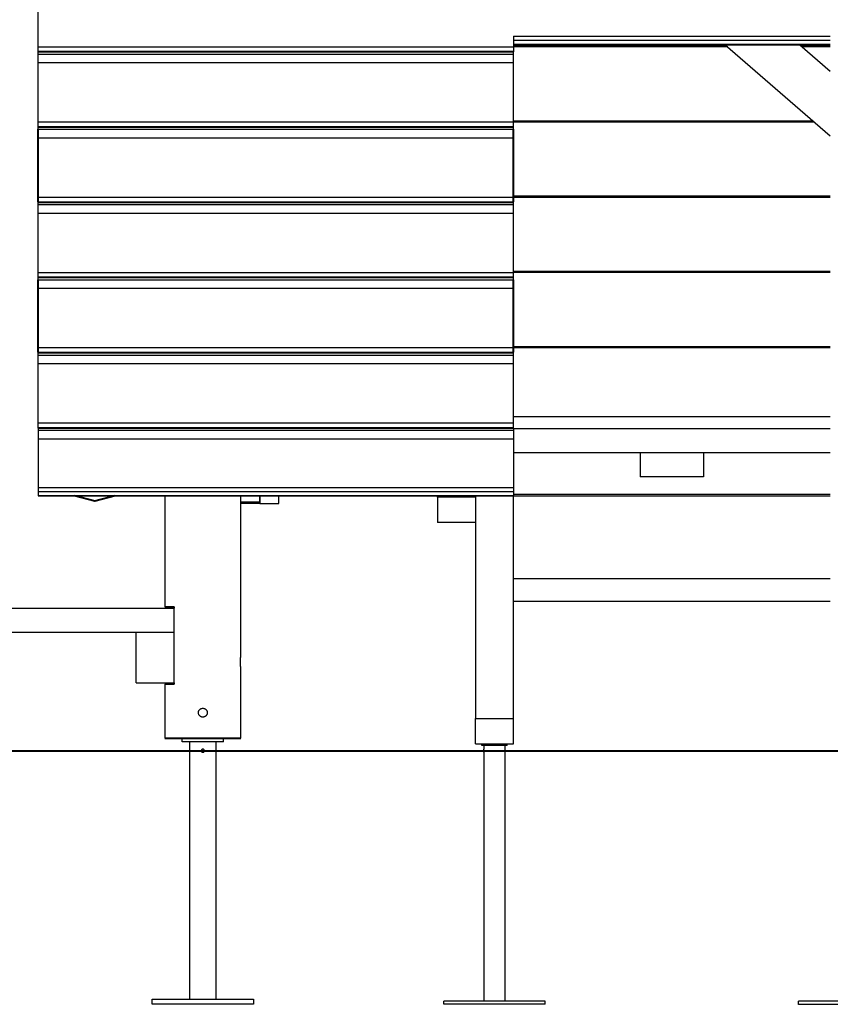
# Model space of a CAD drawing. Units: inches. Extents: x 70 to 146, y 89 to 212.
# Drawn here: x 85 to 98, y 187 to 202 of the extents above; entities that cross this region are included whole.
import ezdxf

# ---------------------------------------------------------------- set-up
doc = ezdxf.new("R2010")
doc.units = ezdxf.units.IN
doc.header["$MEASUREMENT"] = 0
doc.layers.add('Ebene 1', color=7, linetype='Continuous')

# ---------------------------------------------------------------- blocks, each defined once
blk = doc.blocks.new('block 2')
at = {"layer": 'Ebene 1', "color": 168, "lineweight": 25, "true_color": 0x070d0c}
for points in [[(85.21, 201.895), (85.21, 202.398), (85.21, 202.831)], [(92.71, 202.06), (97.71, 202.06)], [(92.71, 202.06), (92.71, 201.978), (92.71, 201.895)], [(92.71, 201.996), (97.71, 201.996)], [(92.71, 201.934), (97.71, 201.934)], [(92.71, 201.927), (97.71, 201.927)], [(96.052, 201.927), (97.71, 200.491)], [(97.229, 201.927), (97.71, 201.51)], [(85.21, 201.895), (92.71, 201.895)], [(85.21, 201.823), (85.21, 201.854), (85.21, 201.895)], [(85.21, 201.823), (92.71, 201.823)], [(85.21, 201.813), (85.21, 201.823)], [(85.21, 201.778), (85.21, 201.813)], [(85.21, 201.813), (92.71, 201.813)], [(85.21, 201.778), (92.71, 201.778)], [(85.21, 201.645), (85.21, 201.708), (85.21, 201.778)], [(96.073, 201.909), (92.71, 201.909)], [(92.71, 201.895), (92.71, 201.854), (92.71, 201.823)], [(96.093, 201.891), (92.71, 201.891)], [(92.71, 201.823), (92.71, 201.813)], [(92.71, 201.778), (92.71, 201.813)], [(92.71, 201.645), (92.71, 201.708), (92.71, 201.778)], [(97.71, 201.909), (97.25, 201.909)], [(97.71, 201.891), (97.27, 201.891)], [(85.21, 201.645), (92.71, 201.645)], [(85.21, 200.708), (85.21, 201.212), (85.21, 201.645)], [(92.71, 200.708), (92.71, 201.212), (92.71, 201.645)], [(85.21, 200.708), (92.71, 200.708)], [(85.21, 200.636), (85.21, 200.668), (85.21, 200.708)], [(97.443, 200.722), (92.71, 200.722)], [(92.71, 200.636), (92.71, 200.668), (92.71, 200.708)], [(97.463, 200.705), (92.71, 200.705)], [(85.21, 200.636), (92.71, 200.636)], [(85.21, 200.626), (85.21, 200.636)], [(85.21, 200.626), (92.71, 200.626)], [(85.21, 200.592), (85.21, 200.626)], [(85.21, 200.592), (92.71, 200.592)], [(92.71, 200.626), (92.71, 200.636)], [(92.71, 200.592), (92.71, 200.626)], [(85.21, 200.458), (92.71, 200.458)], [(85.21, 199.522), (92.71, 199.522)], [(85.21, 199.45), (92.71, 199.45)], [(85.21, 199.44), (85.21, 199.45)], [(85.21, 199.405), (85.21, 199.44)], [(85.21, 199.44), (92.71, 199.44)], [(97.71, 199.536), (92.71, 199.536)], [(97.71, 199.518), (92.71, 199.518)], [(92.71, 199.44), (92.71, 199.45)], [(92.71, 199.405), (92.71, 199.44)], [(85.21, 199.405), (92.71, 199.405)], [(85.21, 199.272), (85.21, 199.335), (85.21, 199.405)], [(92.71, 199.272), (92.71, 199.335), (92.71, 199.405)], [(85.21, 199.272), (92.71, 199.272)], [(85.21, 198.335), (85.21, 198.839), (85.21, 199.272)], [(92.71, 198.335), (92.71, 198.839), (92.71, 199.272)], [(97.71, 198.349), (92.71, 198.349)], [(85.21, 198.335), (92.71, 198.335)], [(85.21, 198.263), (85.21, 198.295), (85.21, 198.335)], [(85.21, 198.263), (92.71, 198.263)], [(85.21, 198.253), (85.21, 198.263)], [(85.21, 198.253), (92.71, 198.253)], [(85.21, 198.219), (85.21, 198.253)], [(85.21, 198.219), (92.71, 198.219)], [(92.71, 198.263), (92.71, 198.295), (92.71, 198.335)], [(97.71, 198.332), (92.71, 198.332)], [(92.71, 198.253), (92.71, 198.263)], [(92.71, 198.219), (92.71, 198.253)], [(85.21, 198.085), (92.71, 198.085)], [(85.21, 197.149), (92.71, 197.149)], [(97.71, 197.163), (92.71, 197.163)], [(97.71, 197.146), (92.71, 197.146)], [(85.21, 197.077), (92.71, 197.077)], [(85.21, 197.067), (85.21, 197.077)], [(85.21, 197.032), (85.21, 197.067)], [(85.21, 197.067), (92.71, 197.067)], [(85.21, 197.032), (92.71, 197.032)], [(85.21, 196.899), (85.21, 196.962), (85.21, 197.032)], [(92.71, 197.067), (92.71, 197.077)], [(92.71, 197.032), (92.71, 197.067)], [(92.71, 196.899), (92.71, 196.962), (92.71, 197.032)], [(85.21, 196.899), (92.71, 196.899)], [(85.21, 195.962), (85.21, 196.466), (85.21, 196.899)], [(92.71, 195.962), (92.71, 196.466), (92.71, 196.899)], [(92.711, 196.06), (97.71, 196.06)], [(85.21, 195.962), (92.71, 195.962)], [(85.21, 195.891), (85.21, 195.922), (85.21, 195.962)], [(85.21, 195.891), (92.71, 195.891)], [(85.21, 195.88), (85.21, 195.891)], [(85.21, 195.88), (85.21, 195.846)], [(85.21, 195.88), (92.71, 195.88)], [(92.71, 195.891), (92.71, 195.922), (92.71, 195.962)], [(92.71, 195.88), (92.71, 195.891)], [(92.71, 195.88), (92.71, 195.846)], [(97.71, 195.87), (92.711, 195.87)], [(85.21, 195.846), (92.71, 195.846)], [(85.21, 195.846), (85.21, 195.775), (85.21, 195.712)], [(85.21, 195.712), (92.71, 195.712)], [(85.21, 195.712), (85.21, 195.353), (85.21, 194.941)], [(92.71, 195.846), (92.71, 195.775), (92.71, 195.712)], [(92.71, 195.712), (92.71, 195.353), (92.71, 194.941)], [(97.71, 195.49), (92.71, 195.49)], [(94.71, 195.49), (94.71, 195.11)], [(95.71, 195.49), (95.71, 195.11)], [(95.71, 195.11), (94.71, 195.11)], [(85.21, 194.941), (92.71, 194.941)], [(85.21, 194.941), (85.21, 194.905), (85.21, 194.878)], [(92.71, 194.941), (92.71, 194.905), (92.71, 194.878)], [(85.21, 194.878), (92.71, 194.878)], [(85.21, 194.878), (85.21, 194.815)], [(85.21, 194.815), (92.71, 194.815)], [(85.21, 194.815), (85.21, 194.81), (85.21, 194.808)], [(85.21, 194.808), (92.71, 194.808)], [(87.21, 194.808), (87.21, 193.06)], [(88.41, 194.71), (88.41, 194.808)], [(88.41, 192.288), (88.41, 194.808)], [(88.71, 194.808), (88.71, 194.69)], [(88.71, 194.71), (88.71, 194.808)], [(89.01, 194.69), (89.01, 194.808)], [(91.51, 194.79), (91.51, 194.808)], [(91.51, 194.79), (91.51, 194.39)], [(92.11, 194.79), (91.51, 194.79)], [(92.11, 194.808), (92.11, 194.79)], [(92.11, 194.808), (92.11, 191.296)], [(92.71, 194.878), (92.71, 194.815)], [(97.71, 194.833), (92.71, 194.833)], [(92.71, 194.815), (92.71, 194.81), (92.71, 194.808)], [(92.71, 191.296), (92.71, 194.808)], [(92.71, 194.808), (97.71, 194.808)], [(88.41, 194.69), (88.41, 194.71)], [(88.71, 194.71), (88.41, 194.71)], [(88.71, 194.69), (88.41, 194.69)], [(88.71, 194.69), (89.01, 194.69)], [(92.11, 194.39), (91.51, 194.39)], [(97.71, 193.501), (92.71, 193.501)], [(92.71, 193.15), (97.71, 193.15)], [(77.36, 193.04), (87.36, 193.04)], [(87.36, 193.06), (87.36, 193.04)], [(87.36, 192.66), (87.36, 193.04)], [(77.36, 192.66), (87.36, 192.66)], [(86.76, 191.86), (86.76, 192.66)], [(86.76, 192.66), (87.36, 192.66)], [(87.36, 191.86), (87.36, 192.66)], [(88.41, 192.09), (88.41, 192.09), (88.41, 192.092), (88.41, 192.093), (88.409, 192.094), (88.409, 192.095), (88.409, 192.096), (88.409, 192.096), (88.409, 192.097), (88.408, 192.101), (88.408, 192.107), (88.407, 192.108), (88.407, 192.109), (88.407, 192.111), (88.407, 192.112), (88.406, 192.116), (88.406, 192.119), (88.405, 192.126), (88.404, 192.134), (88.404, 192.136), (88.404, 192.138), (88.404, 192.14), (88.404, 192.143), (88.403, 192.147), (88.403, 192.151), (88.403, 192.156), (88.402, 192.161), (88.402, 192.163), (88.402, 192.165), (88.402, 192.168), (88.402, 192.17), (88.402, 192.18), (88.402, 192.19), (88.402, 192.195), (88.402, 192.199), (88.402, 192.201), (88.402, 192.202), (88.402, 192.203), (88.402, 192.204), (88.402, 192.207), (88.402, 192.209), (88.402, 192.219), (88.403, 192.228), (88.403, 192.23), (88.403, 192.233), (88.403, 192.235), (88.404, 192.237), (88.404, 192.241), (88.404, 192.245), (88.405, 192.249), (88.405, 192.253), (88.405, 192.255), (88.405, 192.257), (88.406, 192.259), (88.406, 192.26), (88.407, 192.267), (88.408, 192.273), (88.408, 192.275), (88.408, 192.278), (88.408, 192.279), (88.409, 192.28), (88.409, 192.281), (88.409, 192.282), (88.409, 192.285), (88.41, 192.288), (88.41, 192.288), (88.41, 192.289), (88.41, 192.289), (88.41, 192.289), (88.41, 192.29)], [(88.41, 190.99), (88.41, 192.09)], [(86.76, 191.86), (87.36, 191.86)], [(87.21, 191.84), (87.21, 190.99)], [(87.36, 191.86), (87.36, 191.84)], [(87.88, 191.39), (87.88, 191.383), (87.879, 191.376), (87.878, 191.373), (87.877, 191.369), (87.877, 191.368), (87.876, 191.366), (87.875, 191.365), (87.875, 191.363), (87.872, 191.357), (87.868, 191.351), (87.867, 191.349), (87.866, 191.348), (87.865, 191.347), (87.864, 191.345), (87.862, 191.343), (87.86, 191.34), (87.854, 191.336), (87.849, 191.332), (87.848, 191.331), (87.846, 191.33), (87.845, 191.329), (87.843, 191.328), (87.84, 191.326), (87.837, 191.325), (87.834, 191.324), (87.83, 191.323), (87.829, 191.322), (87.827, 191.322), (87.825, 191.321), (87.824, 191.321), (87.817, 191.32), (87.81, 191.32), (87.807, 191.32), (87.803, 191.32), (87.802, 191.32), (87.8, 191.32), (87.798, 191.321), (87.796, 191.321), (87.79, 191.323), (87.783, 191.325), (87.782, 191.326), (87.78, 191.326), (87.779, 191.327), (87.777, 191.328), (87.774, 191.33), (87.771, 191.331), (87.766, 191.336), (87.761, 191.34), (87.756, 191.345), (87.752, 191.351), (87.75, 191.354), (87.748, 191.357), (87.748, 191.358), (87.747, 191.36), (87.746, 191.361), (87.745, 191.363), (87.743, 191.369), (87.741, 191.376), (87.741, 191.378), (87.741, 191.379), (87.741, 191.381), (87.74, 191.383), (87.74, 191.386), (87.74, 191.39), (87.74, 191.397), (87.741, 191.403), (87.742, 191.405), (87.742, 191.407), (87.743, 191.408), (87.743, 191.41), (87.744, 191.413), (87.745, 191.417), (87.747, 191.42), (87.748, 191.423), (87.749, 191.424), (87.75, 191.426), (87.751, 191.427), (87.752, 191.429), (87.756, 191.434), (87.761, 191.439), (87.763, 191.442), (87.766, 191.444), (87.767, 191.445), (87.768, 191.446), (87.77, 191.447), (87.771, 191.448), (87.777, 191.451), (87.783, 191.454), (87.785, 191.455), (87.786, 191.456), (87.788, 191.456), (87.79, 191.457), (87.793, 191.458), (87.796, 191.458), (87.803, 191.459), (87.81, 191.46), (87.817, 191.459), (87.824, 191.458), (87.827, 191.458), (87.83, 191.457), (87.832, 191.456), (87.834, 191.456), (87.835, 191.455), (87.837, 191.454), (87.843, 191.452), (87.849, 191.448), (87.85, 191.447), (87.852, 191.446), (87.853, 191.445), (87.854, 191.444), (87.857, 191.442), (87.86, 191.439), (87.864, 191.434), (87.868, 191.429), (87.869, 191.427), (87.87, 191.426), (87.871, 191.424), (87.872, 191.423), (87.873, 191.42), (87.875, 191.417), (87.876, 191.413), (87.877, 191.41), (87.877, 191.408), (87.878, 191.407), (87.878, 191.405), (87.879, 191.403), (87.88, 191.397), (87.88, 191.39)], [(92.11, 191.296), (92.71, 191.296)], [(92.11, 190.896), (92.11, 191.296)], [(92.71, 190.896), (92.71, 191.296)], [(87.485, 190.93), (87.485, 190.99)], [(88.135, 190.93), (87.485, 190.93)], [(87.598, 190.93), (87.598, 186.87)], [(88.022, 186.87), (88.022, 190.93)], [(88.135, 190.93), (88.135, 190.99)], [(92.11, 190.896), (92.71, 190.896)], [(92.21, 190.872), (92.21, 190.896)], [(92.61, 190.872), (92.61, 190.896)], [(87.598, 190.79), (78.027, 190.79)], [(87.81, 190.765), (87.813, 190.765), (87.815, 190.765), (87.816, 190.765), (87.817, 190.766), (87.818, 190.766), (87.82, 190.767), (87.822, 190.768), (87.824, 190.769), (87.825, 190.77), (87.826, 190.77), (87.827, 190.771), (87.828, 190.772), (87.829, 190.774), (87.831, 190.776), (87.831, 190.776), (87.832, 190.777), (87.832, 190.777), (87.832, 190.778), (87.833, 190.779), (87.833, 190.78), (87.834, 190.781), (87.834, 190.782), (87.834, 190.783), (87.834, 190.784), (87.834, 190.784), (87.835, 190.785), (87.835, 190.787), (87.835, 190.79), (87.835, 190.791), (87.835, 190.792), (87.835, 190.793), (87.835, 190.795), (87.834, 190.797), (87.833, 190.799), (87.833, 190.8), (87.832, 190.801), (87.832, 190.803), (87.831, 190.804), (87.829, 190.806), (87.828, 190.807), (87.826, 190.809), (87.824, 190.811), (87.823, 190.811), (87.822, 190.812), (87.821, 190.812), (87.82, 190.813), (87.817, 190.814), (87.815, 190.814), (87.814, 190.815), (87.813, 190.815), (87.811, 190.815), (87.81, 190.815), (87.808, 190.815), (87.805, 190.814), (87.805, 190.814), (87.804, 190.814), (87.803, 190.814), (87.803, 190.814), (87.802, 190.813), (87.8, 190.813), (87.799, 190.812), (87.798, 190.812), (87.797, 190.811), (87.796, 190.811), (87.794, 190.809), (87.792, 190.807), (87.792, 190.806), (87.791, 190.806), (87.79, 190.805), (87.789, 190.804), (87.788, 190.801), (87.787, 190.799), (87.787, 190.798), (87.786, 190.797), (87.786, 190.796), (87.786, 190.795), (87.785, 190.792), (87.785, 190.79), (87.785, 190.787), (87.786, 190.785), (87.786, 190.784), (87.786, 190.782), (87.787, 190.781), (87.787, 190.78), (87.788, 190.778), (87.789, 190.776), (87.79, 190.775), (87.791, 190.774), (87.792, 190.773), (87.792, 190.772), (87.794, 190.77), (87.796, 190.769), (87.797, 190.769), (87.797, 190.768), (87.798, 190.768), (87.798, 190.768), (87.799, 190.767), (87.8, 190.767), (87.802, 190.766), (87.803, 190.766), (87.804, 190.765), (87.805, 190.765), (87.808, 190.765), (87.81, 190.765)], [(92.243, 190.79), (88.022, 190.79)], [(92.61, 190.872), (92.21, 190.872)], [(92.242, 190.872), (92.242, 190.814)], [(92.242, 190.765), (92.242, 190.765), (92.242, 190.765), (92.242, 190.766), (92.242, 190.766), (92.242, 190.767), (92.242, 190.768), (92.242, 190.769), (92.242, 190.77), (92.242, 190.77), (92.242, 190.771), (92.242, 190.772), (92.243, 190.774), (92.243, 190.776), (92.243, 190.776), (92.243, 190.777), (92.243, 190.777), (92.243, 190.778), (92.243, 190.779), (92.243, 190.78), (92.243, 190.781), (92.243, 190.782), (92.243, 190.783), (92.243, 190.784), (92.243, 190.784), (92.243, 190.785), (92.243, 190.787), (92.243, 190.79), (92.243, 190.791), (92.243, 190.792), (92.243, 190.793), (92.243, 190.795), (92.243, 190.797), (92.243, 190.799), (92.243, 190.8), (92.243, 190.801), (92.243, 190.803), (92.243, 190.804), (92.243, 190.805), (92.243, 190.806), (92.243, 190.806), (92.242, 190.807), (92.242, 190.809), (92.242, 190.811), (92.242, 190.811), (92.242, 190.812), (92.242, 190.812), (92.242, 190.813), (92.242, 190.814), (92.242, 190.814), (92.242, 190.815)], [(92.242, 190.765), (92.242, 186.84)], [(97.843, 190.79), (92.578, 190.79)], [(92.579, 186.84), (92.579, 190.872)], [(87.01, 186.79), (87.01, 186.87)], [(87.01, 186.87), (88.61, 186.87)], [(88.61, 186.87), (88.61, 186.79)], [(88.61, 186.79), (87.01, 186.79)], [(91.61, 186.79), (91.61, 186.84)], [(93.21, 186.84), (91.61, 186.84)], [(93.21, 186.79), (91.61, 186.79)], [(93.21, 186.79), (93.21, 186.84)], [(97.21, 186.789), (97.21, 186.84)], [(98.81, 186.84), (97.21, 186.84)], [(98.81, 186.789), (97.21, 186.789)]]:
    blk.add_lwpolyline(points, dxfattribs=at)
at = {"layer": 'Ebene 1', "color": 168, "lineweight": 40, "true_color": 0x070d0c}
for points in [[(85.21, 200.458), (85.21, 200.521), (85.21, 200.592)], [(92.71, 200.458), (92.71, 200.521), (92.71, 200.592)], [(85.21, 199.522), (85.21, 200.026), (85.21, 200.458)], [(92.71, 199.522), (92.71, 200.026), (92.71, 200.458)], [(85.21, 199.45), (85.21, 199.481), (85.21, 199.522)], [(92.71, 199.45), (92.71, 199.481), (92.71, 199.522)], [(85.21, 198.085), (85.21, 198.148), (85.21, 198.219)], [(92.71, 198.085), (92.71, 198.148), (92.71, 198.219)], [(85.21, 197.149), (85.21, 197.653), (85.21, 198.085)], [(92.71, 197.149), (92.71, 197.653), (92.71, 198.085)], [(85.21, 197.077), (85.21, 197.108), (85.21, 197.149)], [(92.71, 197.077), (92.71, 197.108), (92.71, 197.149)], [(86.426, 194.808), (86.106, 194.729), (85.786, 194.808)], [(87.21, 193.06), (87.249, 193.06), (87.36, 193.06)], [(87.36, 191.84), (87.249, 191.84), (87.21, 191.84)], [(87.21, 190.99), (87.386, 190.99), (87.81, 190.99)], [(87.81, 190.99), (88.234, 190.99), (88.41, 190.99)], [(72.798, 190.79), (77.744, 190.79), (82.764, 190.79), (87.787, 190.79), (92.737, 190.79), (97.543, 190.79), (102.134, 190.79), (106.443, 190.79), (110.407, 190.79), (113.969, 190.79), (117.076, 190.79), (119.681, 190.79), (121.749, 190.79), (123.248, 190.79), (124.156, 190.79), (124.46, 190.79)]]:
    blk.add_lwpolyline(points, dxfattribs=at)

msp = doc.modelspace()

# ---------------------------------------------------------------- block references
at = {"layer": 'Ebene 1'}
msp.add_blockref('block 2', (0, 0), dxfattribs=at)

doc.saveas('drawing.dxf')
